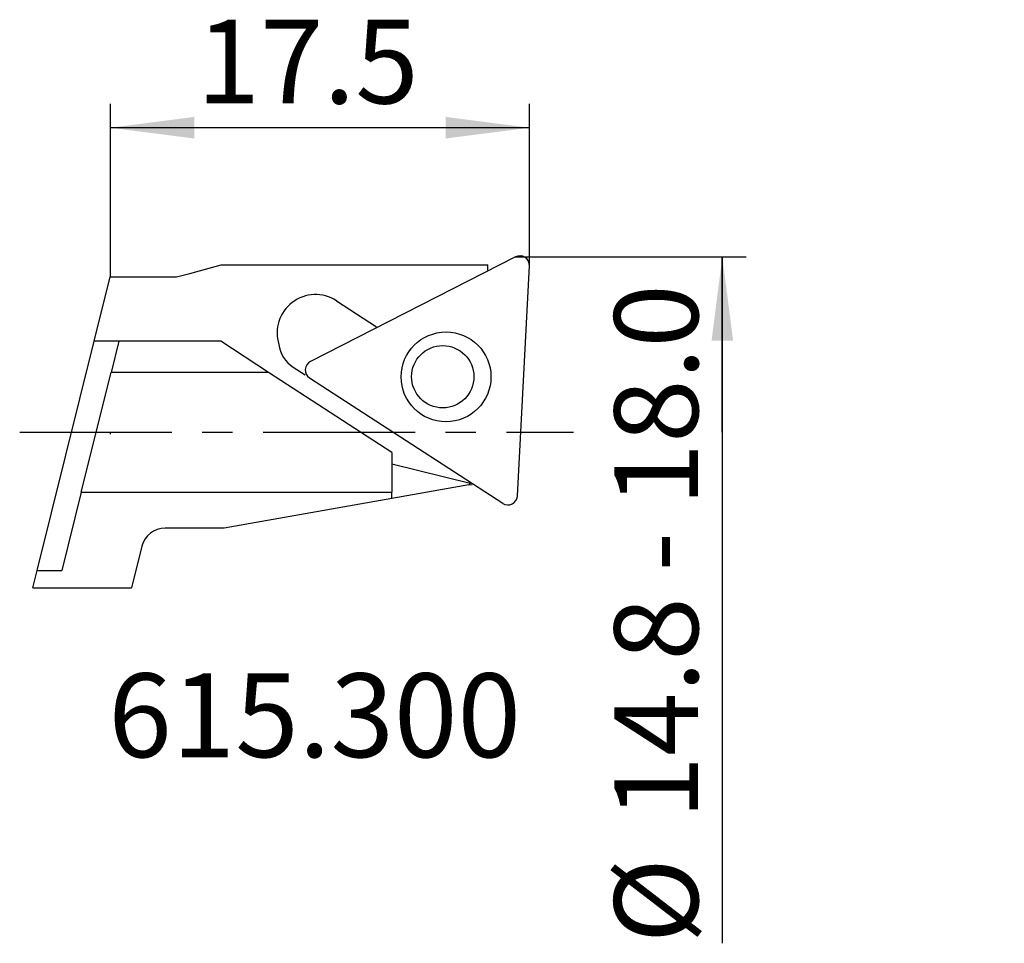
# Model space of a CAD drawing. Extents: x -3.8 to 37.3, y -21.3 to 17.2.
import ezdxf

# ---------------------------------------------------------------- set-up
doc = ezdxf.new("R2010")
doc.units = 0
doc.linetypes.add('CENTER', pattern=[10.16, 6.35, -1.27, 1.27, -1.27])
for name, color, linetype in [('AUFNAHME', 7, 'CONTINUOUS'), ('MASS', 4, 'CONTINUOUS'), ('UNSICHT', 4, 'CENTER')]:
    doc.layers.add(name, color=color, linetype=linetype)
doc.styles.add('SLDTEXTSTYLE0', font='TXT', dxfattribs={"width": 0.605})
doc.dimstyles.new('SLDDIMSTYLE0', dxfattribs={"dimtxt": 3.5, "dimasz": 3.5, "dimexe": 0, "dimexo": 0.0625, "dimgap": 0.875, "dimtad": 1, "dimrnd": 1e-09, "dimzin": 12, "dimtxsty": 'SLDTEXTSTYLE0', "dimsah": 1, "dimcen": 0.09, "dimazin": 3, "dimtfac": 1, "dimtdec": 3, "dimtofl": 0, "dimtmove": 0, "dimatfit": 3, "dimtolj": 1, "dimtzin": 12})
doc.dimstyles.new('SLDDIMSTYLE1', dxfattribs={"dimtxt": 3.5, "dimasz": 3.5, "dimexe": 0, "dimexo": 0.0625, "dimgap": 0.875, "dimtad": 1, "dimrnd": 1e-09, "dimzin": 12, "dimtxsty": 'SLDTEXTSTYLE0', "dimsah": 1, "dimcen": 0.09, "dimazin": 3, "dimtfac": 1, "dimtdec": 3, "dimtofl": 0, "dimtmove": 0, "dimatfit": 3, "dimtolj": 1, "dimtzin": 12})

# ---------------------------------------------------------------- blocks, each defined once
blk = doc.blocks.new('_D')
at = {"layer": 'MASS'}
for p, q in [((0.004, 6.5), (0.004, 13.719)), ((17.504, 6.948), (17.504, 13.719)), ((17.504, 12.719), (0.004, 12.719))]:
    blk.add_line(p, q, dxfattribs=at)
for points in [[(0.004, 12.719), (3.504, 12.269), (3.504, 13.169)], [(17.504, 12.719), (14.004, 13.169), (14.004, 12.269)]]:
    blk.add_solid(points, dxfattribs=at)
at = {"layer": 'MASS', "insert": (3.601, 17.231, 0.1), "char_height": 3.5, "attachment_point": 1, "style": 'SLDTEXTSTYLE0'}
blk.add_mtext('17.5', dxfattribs=at)
blk = doc.blocks.new('_D_1')
at = {"layer": 'MASS'}
for p, q in [((16.923, 7.325), (26.553, 7.325)), ((25.553, 0), (25.553, 7.325)), ((25.553, 7.325), (25.553, -21.34))]:
    blk.add_line(p, q, dxfattribs=at)
blk.add_solid([(25.553, 7.325), (25.103, 3.825), (26.003, 3.825)], dxfattribs=at)
at = {"layer": 'MASS', "char_height": 3.5, "attachment_point": 1, "rotation": 90, "style": 'SLDTEXTSTYLE0'}
for s, insert in [('14.8 - 18.0', (21.042, -16.167, 0.1)), ('%%c', (21.042, -21.34, 0.1))]:
    blk.add_mtext(s, dxfattribs=dict(at, insert=insert))

msp = doc.modelspace()

# ---------------------------------------------------------------- linework, layer by layer
at = {"layer": 'AUFNAHME', "linetype": 'CONTINUOUS'}
for p, q in [((16.923, 7.325), (8.357, 2.961)), ((2.762, 6.486), (3.323, 6.636)), ((3.323, 6.636), (4.628, 6.987)), ((4.628, 6.987), (15.762, 6.987)), ((15.762, 6.766), (15.762, 6.987)), ((17, -2.652), (17.504, 6.948)), ((-0.67, 3.8), (0, 6.486)), ((0, 6.486), (0.004, 6.5)), ((0, 6.486), (2.762, 6.486)), ((9.439, 5.49), (11.119, 4.4)), ((-3.057, -5.775), (-0.67, 3.8)), ((0.361, 3.8), (-0.67, 3.8)), ((0.361, 3.8), (0.037, 2.5)), ((4.611, 3.8), (0.361, 3.8)), ((6.613, 2.5), (4.611, 3.8)), ((-1.21, -2.5), (0.037, 2.5)), ((6.613, 2.5), (0.037, 2.5)), ((11.762, -0.844), (6.613, 2.5)), ((7.641, 2.721), (8.131, 2.402)), ((8.321, 2.269), (16.383, -2.966)), ((0, 0), (0, -0.075)), ((11.762, -0.844), (11.762, -2.5)), ((11.762, -1.31), (15.021, -2.123)), ((14.971, -2.2), (11.762, -2.766)), ((15.021, -2.123), (14.971, -2.2)), ((14.971, -2.2), (15.104, -2.176)), ((15.021, -2.123), (15.021, -2.123)), ((-1.21, -2.5), (-2.026, -5.775)), ((-1.21, -2.5), (11.762, -2.5)), ((11.762, -2.766), (4.762, -4)), ((11.762, -2.766), (11.762, -2.5)), ((4.762, -4), (2.289, -4)), ((1.319, -4.758), (0.885, -6.5)), ((-3.238, -6.5), (-3.057, -5.775)), ((-3.057, -5.775), (-2.026, -5.775)), ((-3.238, -6.5), (0.885, -6.5))]:
    msp.add_line(p, q, dxfattribs=at)
for centre, radius in [((14.018, 2.314), 1.875), ((13.88, 2.321), 1.3)]:
    msp.add_circle(centre, radius, dxfattribs=at)
for centre, radius, start, end in [((17.104, 6.969), 0.4, 357, 117), ((8.568, 4.149), 1.6, 57, 197.5339), ((8.371, 3.845), 1.34, 187.6395, 237), ((8.539, 2.605), 0.4, 117, 237), ((16.601, -2.631), 0.4, 237, 357), ((2.289, -5), 1, 90.0061, 165.9939)]:
    msp.add_arc(centre, radius, start, end, dxfattribs=at)
at = {"layer": 'UNSICHT', "linetype": 'CENTER'}
msp.add_line((-3.781, 0), (19.336, 0), dxfattribs=at)

# ---------------------------------------------------------------- texts
at = {"layer": 'MASS', "insert": (-0.082, -10.068), "char_height": 3.5, "attachment_point": 1, "style": 'SLDTEXTSTYLE0'}
msp.add_mtext('615.300', dxfattribs=at)

# ---------------------------------------------------------------- dimensions: what is measured, and where the dimension line sits
at = {"layer": 'MASS'}
dim = msp.add_linear_dim(base=(0.004, 12.719), p1=(17.504, 6.948), p2=(0.004, 6.5), dimstyle='SLDDIMSTYLE0', dxfattribs=at)
dim.commit()
dim.dimension.update_dxf_attribs({"geometry": '_D', "text_midpoint": (8.754, 12.719), "dimtype": 160})
dim = msp.add_linear_dim(base=(25.553, 0), p1=(16.923, 7.325), p2=(19.336, 0), angle=90, text='%%c14.8 - 18.0', dimstyle='SLDDIMSTYLE1', dxfattribs=at)
dim.commit()
dim.dimension.update_dxf_attribs({"geometry": '_D_1', "text_midpoint": (25.553, -9.323), "dimtype": 160})

doc.saveas('drawing.dxf')
